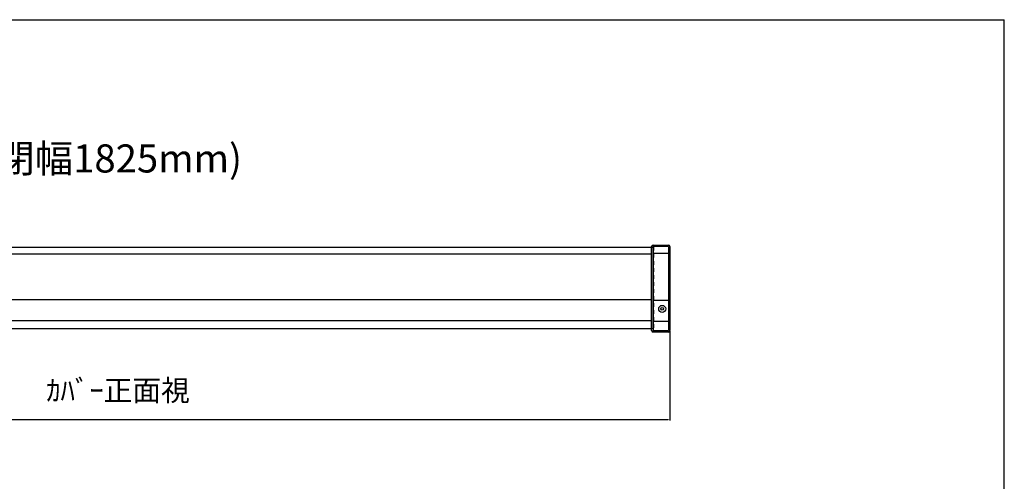
# Model space of a CAD drawing. Units: millimetres. Extents: x 617 to 3617, y -53 to 3037.
# Drawn here: x 2214 to 3617, y 2380 to 3037 of the extents above; entities that cross this region are included whole.
import ezdxf

# ---------------------------------------------------------------- set-up
doc = ezdxf.new("R2010")
doc.units = ezdxf.units.MM
doc.linetypes.add('DOT', pattern=[2, 1, -1])
doc.layers.add('02', color=5, linetype='Continuous')
doc.layers.add('図枠', color=7, linetype='Continuous')
doc.styles.add('BIGFONT', font='ROMANS.SHX', dxfattribs={"bigfont": 'bigfont'})
doc.styles.get("Standard").update_dxf_attribs({"font": 'txt.shx', "bigfont": 'extfont2.shx'})
doc.styles.add('ＭＳ ゴシック', font='txt')
doc.dimstyles.new('ISO-25', dxfattribs={"dimtxt": 2.5, "dimasz": 2.5, "dimexe": 1.25, "dimexo": 0.625, "dimtad": 1, "dimtxsty": 'Standard', "dimcen": 2.5, "dimadec": 0, "dimazin": 0, "dimtfac": 1, "dimtmove": 0, "dimatfit": 3, "dimfxl": 1, "dimarcsym": 0})

# ---------------------------------------------------------------- blocks, each defined once
blk = doc.blocks.new('*D456')
at = {"color": 0, "linetype": 'ByBlock', "lineweight": -2}
for p, q in [((1093.8, 2615.9), (1093.8, 2466.2)), ((3140.8, 2593.8), (3140.8, 2466.2)), ((3138.3, 2467.4), (1096.3, 2467.4))]:
    blk.add_line(p, q, dxfattribs=at)
at = {"color": 0, "linetype": 'ByBlock'}
for points in [[(1096.3, 2467.9), (1096.3, 2467), (1093.8, 2467.4)], [(3138.3, 2467), (3138.3, 2467.9), (3140.8, 2467.4)]]:
    blk.add_solid(points, dxfattribs=at)
at = {"layer": 'Defpoints', "color": 0, "linetype": 'ByBlock'}
for p in [(1093.8, 2616.5), (3140.8, 2594.4), (1093.8, 2467.4)]:
    blk.add_point(p, dxfattribs=at)
at = {"color": 0, "linetype": 'ByBlock', "insert": (2117.3, 2483.1), "char_height": 30, "attachment_point": 5, "style": 'ＭＳ ゴシック'}
blk.add_mtext('2047', dxfattribs=at)

msp = doc.modelspace()

# ---------------------------------------------------------------- linework, layer by layer
at = {"color": 0, "linetype": 'ByBlock'}
for p, q in [((617.261, 3037.471), (3617.261, 3037.471)), ((1117.261, 2713.397), (3117.261, 2713.397)), ((3138.761, 2714.397), (3116.761, 2714.397)), ((3116.761, 2714.397), (3116.761, 2594.397)), ((3138.761, 2714.397), (3138.761, 2594.397)), ((1117.261, 2597.397), (3117.261, 2597.397)), ((3138.761, 2607.397), (3116.761, 2607.397)), ((3116.761, 2594.397), (3138.761, 2594.397))]:
    msp.add_line(p, q, dxfattribs=at)
at = {"color": 0, "linetype": 'ByBlock', "ltscale": 5}
for p, q in [((3114.761, 2594.397), (3114.761, 2714.397)), ((3114.761, 2713.397), (3114.761, 2597.397)), ((3116.761, 2716.397), (3138.761, 2716.397)), ((3117.261, 2713.397), (3117.261, 2713.397)), ((3140.761, 2714.397), (3140.761, 2594.397)), ((3114.761, 2703.27), (1119.761, 2703.27)), ((3116.761, 2704.897), (3138.761, 2704.897)), ((3114.761, 2638.423), (1119.761, 2638.423)), ((3114.761, 2608.245), (1119.761, 2608.245)), ((3138.761, 2592.397), (3116.761, 2592.397))]:
    msp.add_line(p, q, dxfattribs=at)
at = {"color": 0, "linetype": 'DOT', "ltscale": 5}
msp.add_line((3117.261, 2713.397), (3117.261, 2597.397), dxfattribs=at)
msp.add_line((3117.261, 2713.397), (3117.261, 2597.397), dxfattribs=at)
at = {"color": 0, "linetype": 'ByBlock'}
msp.add_lwpolyline([(3138.761, 2637.397), (3116.761, 2637.397)], dxfattribs=at)
at = {"color": 0, "linetype": 'ByBlock', "ltscale": 5}
for radius in [5, 2]:
    msp.add_circle((3129.761, 2625.397), radius, dxfattribs=at)
at = {"color": 0, "linetype": 'ByBlock'}
for centre, start, end in [((3116.761, 2714.397), 90, 180), ((3138.761, 2714.397), 0, 90), ((3116.761, 2594.397), 180, 270), ((3138.761, 2594.397), 270, 0)]:
    msp.add_arc(centre, 2, start, end, dxfattribs=at)
at = {"layer": '図枠', "color": 7, "linetype": 'ByBlock'}
msp.add_line((3617.261, 1552.471), (3617.261, 3037.471), dxfattribs=at)

# ---------------------------------------------------------------- texts
at = {"layer": '02', "color": 0, "linetype": 'ByBlock', "attachment_point": 1}
for s, insert, char_height, width, style in [('\\pxt13;AMY2000HB（右引き開閉幅1825mm)', (1605.255, 2859.74), 40, 849.83559, 'ＭＳ ゴシック'), (' {\\fMS PGothic|b0|i0|c128|p50;\\H2x;ｶﾊﾞｰ正面視}', (2247.496, 2524.229), 15, 257.55593, 'BIGFONT')]:
    msp.add_mtext(s, dxfattribs=dict(at, insert=insert, char_height=char_height, width=width, style=style))

# ---------------------------------------------------------------- dimensions: what is measured, and where the dimension line sits
at = {"color": 0, "linetype": 'ByBlock'}
dim = msp.add_linear_dim(base=(1093.761, 2467.449), p1=(3140.761, 2594.397), p2=(1093.761, 2616.536), angle=180, dimstyle='ISO-25', override={"dimtxt": 30, "dimtxsty": 'ＭＳ ゴシック'}, dxfattribs=at)
dim.commit()
dim.dimension.update_dxf_attribs({"geometry": '*D456', "text_midpoint": (2117.261, 2483.074)})

doc.saveas('drawing.dxf')
